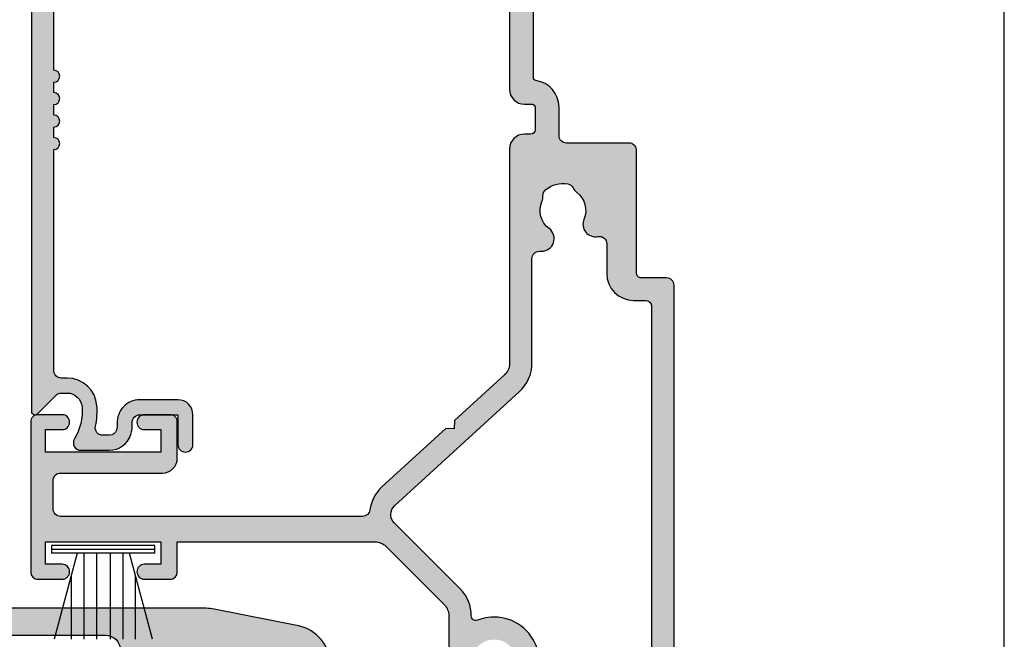
# Model space of a CAD drawing. Units: millimetres. Extents: x 0 to 354, y 0 to 482.
# Drawn here: x 288 to 354, y 79 to 120 of the extents above; entities that cross this region are included whole.
import ezdxf

# ---------------------------------------------------------------- set-up
doc = ezdxf.new("R2010")
doc.units = ezdxf.units.MM
doc.layers.get('0').update_dxf_attribs({"plot": 0})
for name, color, linetype in [('02712$0$APL Hatch', 253, 'Continuous'), ('02712$0$APL Joinery', 2, 'Continuous'), ('02730$0$APL Hatch', 253, 'Continuous'), ('02730$0$APL Joinery', 2, 'Continuous'), ('02764$0$APL Hatch', 253, 'Continuous'), ('02764$0$APL Joinery', 2, 'Continuous'), ('APL Joinery', 2, 'Continuous')]:
    doc.layers.add(name, color=color, linetype=linetype)

# ---------------------------------------------------------------- blocks, each defined once
blk = doc.blocks.new('02712')
at = {"layer": '02712$0$APL Hatch'}
h = blk.add_hatch(color=256, dxfattribs=at)
edge = h.paths.add_edge_path()
edge.add_arc((39.4997999996526, -7.551635071170313), 0.5000000000000534, 106.7353445005444, 286.7353445005444)
edge.add_arc((38.49197036329976, -4.199877409272814), 4.000000000000009, 286.7353445005434, 401.2397796253555)
edge.add_line((41.49979999965272, -1.563030641127774), (41.49979999965269, 0.5001155335372758))
edge.add_arc((40.99979999965269, 0.5001155335372687), 0.5, 8.142219984546603e-13, 90)
edge.add_line((40.99979999965269, 1.000115533537269), (2.249799999651785, 1.000115533537382))
edge.add_arc((2.249799999651786, 0.7501155335373819), 0.2500000000000004, 90, 224.9999999999979)
edge.add_line((2.073023304355142, 0.5733388382407512), (3.303353390244894, -0.6569912476490742))
edge.add_arc((2.949799999651673, -1.010544638242273), 0.4999999999999094, 1.1368683772161603e-13, 44.99999999999818, ccw=False)
edge.add_line((3.449799999651582, -1.010544638242273), (3.449799999651582, -1.392180745825769))
edge.add_arc((2.449799999651588, -1.392180745825768), 0.9999999999999933, 274.41172578576777, 359.99999999999994, ccw=False)
edge.add_arc((2.249799999651706, 1.200115533537195), 3.599999999999804, 238.7821276281431, 274.4117257857679, ccw=False)
edge.add_arc((0.1247954220161267, -2.306215247354166), 0.4999999999999991, 58.78212762814209, 180.0000000000001)
edge.add_line((-0.3752045779838724, -2.306215247354167), (-0.3752045779838724, -4.211562996771195))
edge.add_arc((1.124795422016128, -4.211562996771196), 1.5, 180, 252.3496902277997)
edge.add_arc((1.35561841309579, -3.486127440857005), 2.261272618051834, 252.3496902336838, 272.9930646127509)
edge.add_arc((1.499798473774283, -6.243633303281565), 0.5000000000000434, -5.6843418860808015e-12, 92.99306460695561, ccw=False)
edge.add_line((1.999798473774327, -6.243633303281615), (1.999798473774099, -8.79988446646255))
edge.add_line((1.999798473774099, -8.79988446646255), (-0.0002015262256733763, -8.79988446646255))
edge.add_arc((-0.0002015262256732777, -9.29988446646255), 0.5, 90, 270)
edge.add_line((-0.0002015262256733763, -9.79988446646255), (1.999798473774326, -9.79988446646255))
edge.add_arc((1.999798473774327, -8.79988446646255), 1, 270, 360)
edge.add_line((2.999798473774327, -8.79988446646255), (2.999798473774327, -6.243633303365551))
edge.add_arc((1.499798473774333, -6.243633303365556), 1.499999999999994, 1.696295830113882e-13, 92.9930646068677)
edge.add_arc((1.355618413326816, -3.486127440896734), 1.261272618084025, 252.3496902278007, 272.993064606867, ccw=False)
edge.add_arc((1.124795422016129, -4.211562996771197), 0.5000000000000014, 179.9999999999998, 252.3496902277987, ccw=False)
edge.add_line((0.6247954220161278, -4.211562996771195), (0.6247954220161271, -3.77425525082306))
edge.add_arc((1.124795422016128, -3.774255250823059), 0.5000000000000011, 77.25636205169877, 180.0000000000001, ccw=False)
edge.add_arc((2.249799999651804, 1.200115533537595), 4.600000000000201, 257.2563620516989, 274.4117257857659)
edge.add_arc((2.449799999651623, -1.392180745825792), 1.999999999999972, 274.4117257857661, 360.0000000000001)
edge.add_line((4.449799999651596, -1.39218074582579), (4.449799999651596, -0.9998844664626175))
edge.add_arc((4.949799999651596, -0.9998844664626176), 0.5, 90, 180, ccw=False)
edge.add_line((4.949799999651596, -0.4998844664626176), (19.72479542201613, -0.4998844664626176))
edge.add_arc((20.12479542201613, -0.4998844664626175), 0.3999999999999986, 180, 360)
edge.add_line((20.52479542201613, -0.4998844664626176), (21.22479542201613, -0.4998844664626176))
edge.add_arc((21.62479542201613, -0.4998844664626175), 0.3999999999999986, 180, 360)
edge.add_line((22.02479542201613, -0.4998844664626176), (22.72479542201613, -0.4998844664626176))
edge.add_arc((23.12479542201613, -0.4998844664626175), 0.3999999999999986, 180, 360)
edge.add_line((23.52479542201613, -0.4998844664626176), (24.22479542201613, -0.4998844664626176))
edge.add_arc((24.62479542201613, -0.4998844664626176), 0.3999999999999986, 180, 360)
edge.add_line((25.02479542201613, -0.4998844664626177), (39.9997999996527, -0.4998844664626176))
edge.add_arc((39.9997999996527, -0.9998844664626175), 0.4999999999999999, 1.5916157281026244e-12, 90, ccw=False)
edge.add_line((40.4997999996527, -0.9998844664626034), (40.49979999965245, -1.563030641127867))
edge.add_arc((41.4997999996527, -1.563030641127841), 1.000000000000249, 180.0000000000014, 221.2397796253553)
edge.add_arc((38.49197036329971, -4.199877409272919), 2.999999999999817, -73.26465549945527, 41.23977962535571, ccw=False)
at = {"layer": '02712$0$APL Joinery'}
blk.add_lwpolyline([(39.35582433731646, -7.072812548042045, 0.9999999999999999), (39.64377566198875, -8.030457594298582, 0.5458089882513623), (41.49979999965272, -1.563030641127774), (41.49979999965269, 0.5001155335372758, 0.4142135623730909), (40.99979999965269, 1.000115533537269), (2.249799999651786, 1.000115533537382, 0.6681786379192856), (2.073023304355142, 0.5733388382407512), (3.303353390244894, -0.6569912476490742, -0.1989123673796498), (3.449799999651582, -1.010544638242273), (3.449799999651582, -1.392180745825769, -0.3918366946533431), (2.526723076574622, -2.389217776350051, -0.1567281369653817), (0.3839423217278017, -1.878613932611302, 0.5844574352853157), (-0.3752045779838724, -2.306215247354167), (-0.3752045779838724, -4.211562996771195, 0.3266074299250072), (0.6699853070306746, -5.640950193896916, 0.09031810362703321), (1.473690935621853, -5.744315372047704, -0.4295980592698521), (1.999798473774327, -6.243633303281615), (1.999798473774099, -8.79988446646255), (-0.0002015262256733457, -8.79988446646255, 0.9999999999999999), (-0.0002015262256733763, -9.79988446646255), (1.999798473774326, -9.79988446646255, 0.414213562373095), (2.999798473774327, -8.79988446646255), (2.999798473774327, -6.243633303365551, 0.429598059269367), (1.421475859319349, -4.745679509663989, -0.09031810362702986), (0.9731920503543026, -4.688025395813102, -0.326607429925003), (0.6247954220161278, -4.211562996771195), (0.6247954220161271, -3.77425525082306, -0.4809646481861584), (1.235089988450995, -3.286571840591641, 0.07499451700631261), (2.603646153497632, -3.386254806874348, 0.391836694653352), (4.449799999651596, -1.39218074582579), (4.449799999651596, -0.9998844664626175, -0.414213562373095), (4.949799999651596, -0.4998844664626176), (19.72479542201613, -0.4998844664626176, 0.9999999999999999), (20.52479542201613, -0.4998844664626176), (21.22479542201613, -0.4998844664626176, 0.9999999999999999), (22.02479542201613, -0.4998844664626176), (22.72479542201613, -0.4998844664626176, 0.9999999999999999), (23.52479542201613, -0.4998844664626176), (24.22479542201613, -0.4998844664626176, 0.9999999999999999), (25.02479542201613, -0.4998844664626177), (39.9997999996527, -0.4998844664626176, -0.4142135623730868), (40.4997999996527, -0.9998844664626034), (40.49979999965245, -1.563030641127867, 0.1819101094651707), (40.74784259056428, -2.22224233316426, -0.5458089882513554)], format="xyb", close=True, dxfattribs=at)
blk = doc.blocks.new('9010331')
at = {"layer": 'APL Joinery', "color": 252}
for p, q in [((-0.75, 3.449999999999932), (-0.75, -3.449999999999932)), ((-0.75, 3.449999999999932), (-0.25, 3.449999999999932)), ((-0.5, 3.449999999999932), (-0.5, -3.449999999999932)), ((-0.25, 3.449999999999932), (-0.25, -3.449999999999932)), ((-6.5, 3.289265014993873), (-0.75, 1.748557158514927)), ((-2.210884572679674, 2.139999999999532), (-6.5, 2.139999999999532)), ((-0.75, 1.299999999999613), (-6.5, 1.299999999999613)), ((-0.75, 0.4599999999999227), (-6.5, 0.4599999999995816)), ((-0.75, -0.4600000000001501), (-6.5, -0.4600000000004911)), ((-0.75, -1.300000000000296), (-6.5, -1.300000000000296)), ((-0.75, -1.748557158515155), (-6.5, -3.289265014994726)), ((-2.210884572680811, -2.140000000000214), (-6.5, -2.140000000000214)), ((-0.25, -3.449999999999932), (-0.75, -3.449999999999932))]:
    blk.add_line(p, q, dxfattribs=at)
blk = doc.blocks.new('02730')
at = {"layer": '02730$0$APL Hatch'}
h = blk.add_hatch(color=256, dxfattribs=at)
edge = h.paths.add_edge_path()
edge.add_arc((53.16488654977096, 32.25018900709149), 2.500000000000043, -47.72541235046839, 215.0938318680758, ccw=False)
edge.add_arc((56.86465074617347, 28.18057663107587), 3.000000000000092, 132.2745876495317, 188.0457213217206)
edge.add_arc((44.98277040556533, 26.5010172925981), 8.999999999999833, -35.4552033490578, 8.045721321720691, ccw=False)
edge.add_arc((55.16488654977094, 19.25018900709146), 3.5, 144.5447966509419, 179.9999999999999)
edge.add_line((51.66488654977094, 19.25018900709146), (51.66488654977094, 17.37518548591097))
edge.add_arc((51.28988654977094, 17.37518548591097), 0.375, -90, 0, ccw=False)
edge.add_line((51.28988654977094, 17.00018548591097), (50.91488343139314, 17.00018548591097))
edge.add_line((50.91488343139314, 17.00018548591097), (50.91957254423416, 15.85016003510908))
edge.add_arc((50.71957254423423, 15.85016003510892), 0.1999999999999318, -90.0014398437363, 4.331468517193571e-11, ccw=False)
edge.add_line((50.71956751823144, 15.65016003517215), (49.87734349957428, 15.65018120027346))
edge.add_line((49.87734349957428, 15.65018120027346), (49.87736066848231, 14.38543654294037))
edge.add_arc((49.67736066850073, 14.38543382794048), 0.2000000000000065, -80.010647895018, 0.0007777901744816518, ccw=False)
edge.add_line((49.71205369993726, 14.18846582655511), (48.35922863614387, 13.95018548590987))
edge.add_line((48.35922863614387, 13.95018548590987), (47.5280652458134, 13.95021413653457))
edge.add_arc((47.52807214137398, 14.15025645916014), 0.2000423227444173, 164.9880790769297, 269.99802498534643, ccw=False)
edge.add_line((47.33485687189038, 14.20207142347897), (47.73612563602357, 15.69838148402968))
edge.add_arc((47.54295124489188, 15.75018548591086), 0.2000000000000044, 344.9880790769295, 449.999999999998)
edge.add_line((47.54295124489189, 15.95018548591086), (31.9172279877978, 15.95018548591085))
edge.add_arc((31.9172279877978, 14.95018548591085), 1, 90, 180)
edge.add_line((30.9172279877978, 14.95018548591085), (30.9172279877978, -14.95058396605007))
edge.add_arc((31.9172279877978, -14.95058396605007), 1, 180, 269.9992973714095)
edge.add_line((31.91721572461548, -15.95058396597488), (45.28732286888429, -15.95074792603651))
edge.add_arc((45.28732900047545, -15.45074792607408), 0.5000000000000282, 269.9992973714092, 360.0000000000102)
edge.add_line((45.78732900047548, -15.45074792607399), (45.78732900047547, -15.41106401368809))
edge.add_arc((45.28732900047547, -15.41106401368808), 0.5, 359.9999999999992, 411.3178125465085)
edge.add_arc((46.53732900047553, -13.84981451408846), 1.500000000000053, 179.9999999999987, 231.3178125465101, ccw=False)
edge.add_line((45.03732900047548, -13.84981451408842), (45.03732900047549, -13.54981451408701))
edge.add_arc((44.53732900047548, -13.54981451408696), 0.5000000000000071, 359.9999999999945, 450.0000000000008)
edge.add_line((44.53732900047547, -13.04981451408695), (43.78732900047545, -13.04981451408697))
edge.add_arc((43.78732900047545, -12.84981451408703), 0.1999999999999318, 179.9999999999975, 270, ccw=False)
edge.add_line((43.58732900047552, -12.84981451408703), (43.58732900047555, -12.24981451408675))
edge.add_arc((43.78732900047554, -12.24981451408676), 0.1999999999999886, 90, 179.9999999999975, ccw=False)
edge.add_line((43.78732900047554, -12.04981451408677), (46.88732900047573, -12.04981451408677))
edge.add_arc((46.88732900047573, -12.24981451408681), 0.2000000000000455, -2.6147972675971687e-12, 90, ccw=False)
edge.add_line((47.08732900047578, -12.24981451408682), (47.08732900047575, -12.84981451408761))
edge.add_arc((46.88732900047587, -12.84981451408761), 0.1999999999998749, -90.00000000001017, 0, ccw=False)
edge.add_line((46.88732900047584, -13.04981451408748), (46.53732900047594, -13.04981451408742))
edge.add_arc((46.53732900047591, -13.24981451408784), 0.200000000000415, 89.99999999998981, 180.0000000000005)
edge.add_line((46.33732900047549, -13.24981451408784), (46.3373290004755, -13.84981451408855))
edge.add_arc((46.53732900047554, -13.84981451408855), 0.2000000000000384, 180, 270.000000000002)
edge.add_line((46.53732900047554, -14.04981451408859), (46.88732900047549, -14.04981451408858))
edge.add_arc((46.8873290004755, -14.24981451408857), 0.1999999999999886, -5.115907697472721e-13, 90.00000000000409, ccw=False)
edge.add_line((47.08732900047549, -14.24981451408857), (47.08732900047547, -16.05081451408791))
edge.add_arc((47.58732900047535, -16.05081451408791), 0.4999999999998792, 179.9999999999992, 270.0000000000008)
edge.add_line((47.58732900047536, -16.55081451408779), (48.58732900047409, -16.55081451408778))
edge.add_arc((48.58732900047407, -16.05081451408789), 0.4999999999998863, 270.0000000000016, 359.999999999998)
edge.add_line((49.08732900047396, -16.05081451408791), (49.08732900047402, -14.24981451408848))
edge.add_arc((49.28732900047406, -14.24981451408849), 0.2000000000000384, 89.99999999999801, 179.999999999998, ccw=False)
edge.add_line((49.28732900047407, -14.04981451408845), (49.63732900047378, -14.04981451408847))
edge.add_arc((49.63732900047379, -13.84981451408842), 0.2000000000000455, 269.9999999999959, 359.9999999999975)
edge.add_line((49.83732900047384, -13.84981451408843), (49.83732900047387, -13.24981451408858))
edge.add_arc((49.63732900047403, -13.24981451408858), 0.1999999999998465, 0, 90)
edge.add_line((49.63732900047403, -13.04981451408873), (49.2873290004736, -13.04981451408873))
edge.add_arc((49.2873290004736, -12.84981451408863), 0.2000000000001023, 180.0000000000025, 270, ccw=False)
edge.add_line((49.0873290004735, -12.84981451408864), (49.08732900047347, -12.24981451408896))
edge.add_arc((49.28732900047392, -12.24981451408895), 0.2000000000004434, 90, 180.0000000000025, ccw=False)
edge.add_line((49.28732900047392, -12.0498145140885), (50.71722798779784, -12.0498145140885))
edge.add_arc((50.71722798779784, -12.24981451408849), 0.1999999999999886, 0, 90, ccw=False)
edge.add_line((50.91722798779783, -12.24981451408849), (50.91722798779783, -17.0008145140881))
edge.add_line((50.91722798779783, -17.0008145140881), (51.29222798778731, -17.0008145140881))
edge.add_arc((51.29222798778599, -17.37581451408813), 0.3750000000000284, -90.00181741957971, 89.99999999979809, ccw=False)
edge.add_line((51.29221609280265, -17.75081451389951), (25.17225169472105, -17.74998598876075))
edge.add_arc((25.17233416673561, -15.14998599011689), 2.599999999951867, 258.6900675264623, 269.99818257755265, ccw=False)
edge.add_line((24.66243221540724, -17.69949574687038), (19.00498148005521, -16.56800559984952))
edge.add_arc((19.51488343139303, -14.01849584304875), 2.600000000000084, 179.999999999878, 258.6900675264622, ccw=False)
edge.add_line((16.91488343139295, -14.01849584304321), (16.91488343139352, -13.7499859901159))
edge.add_arc((17.41488343139352, -13.74998599011697), 0.5, 89.01704152440948, 179.9999999998779, ccw=False)
edge.add_line((17.42346094152319, -13.25005956921088), (18.71488343139325, -13.25005956921088))
edge.add_line((18.71488343139325, -13.25005956921088), (18.71488343139325, -0.4000000001712039))
edge.add_line((18.71488343139325, -0.4000000001712039), (19.11488343139322, -1.712265884634689e-10))
edge.add_line((19.11488343139322, -1.712265884634689e-10), (18.71488343139342, 0.3999999998286086))
edge.add_line((18.71488343139342, 0.3999999998286086), (18.71488343139342, 13.24994043078908))
edge.add_line((18.71488343139342, 13.24994043078908), (17.41485513205016, 13.25001401068386))
edge.add_arc((17.4148834313936, 13.75001400988302), 0.5000000000000214, 179.9999999999992, 269.996757134114, ccw=False)
edge.add_line((16.91488343139358, 13.75001400988303), (16.91488343139358, 14.01852386281546))
edge.add_arc((19.51488343139327, 14.01852386281546), 2.599999999999692, 101.30993247401727, 180.0000000000001, ccw=False)
edge.add_line((19.00498148003419, 16.56803361961158), (24.6624322153755, 17.69952376667952))
edge.add_arc((25.17233416673464, 15.15001400988316), 2.599999999999945, 89.56894846250498, 101.30993247401727, ccw=False)
edge.add_line((25.19189448051105, 17.74994043078908), (49.05221296580494, 17.75016447458916))
edge.add_arc((49.05220827090113, 18.25016447456711), 0.4999999999999975, 270.0005379963468, 341.9097972357137)
edge.add_line((49.5274926916728, 18.09490752827571), (50.41204234205419, 20.8027584700056))
edge.add_arc((55.16488654977073, 19.25018900709154), 4.999999999999792, 144.5447966509414, 161.9097972357131, ccw=False)
edge.add_arc((44.98277040556521, 26.50101729259828), 7.500000000000019, 324.5447966509415, 395.0938318680745)
h.paths.add_polyline_path([(20.71488343139313, -14.60000000017123), (29.1172279877978, -14.59976783458453), (29.1172279877978, 14.60024943453494), (20.71488343139316, 14.59999999982876)], flags=16)
at = {"layer": '02730$0$APL Joinery'}
blk.add_lwpolyline([(51.11935751371953, 30.81289607846814, -2.215250437021599), (54.84659754813572, 30.40036519981168, 0.2482675702532662), (53.89418066102132, 27.76068679645642, -0.1921213560141923), (52.31389402939334, 21.28042092703335, 0.1559485973506922), (51.66488654977094, 19.25018900709146), (51.66488654977094, 17.37518548591097, -0.4142135623730951), (51.28988654977094, 17.00018548591097), (50.91488343139314, 17.00018548591097), (50.91957254423416, 15.85016003510908, -0.4142209228031339), (50.71956751823144, 15.65016003517215), (49.87734349957428, 15.65018120027346), (49.87736066848231, 14.38543654294037, -0.3640266936167547), (49.71205369993726, 14.18846582655511), (48.35922863614387, 13.95018548590987), (47.5280652458134, 13.95021413653457, -0.4931993782709115), (47.33485687189038, 14.20207142347897), (47.73612563602357, 15.69838148402968, 0.4932100921436649), (47.54295124489189, 15.95018548591086), (31.9172279877978, 15.95018548591085, 0.4142135623730951), (30.9172279877978, 14.95018548591085), (30.9172279877978, -14.95058396605007, 0.414209970574712), (31.91721572461548, -15.95058396597488), (45.28732286888429, -15.95074792603651, 0.4142171541806531), (45.78732900047548, -15.45074792607399), (45.78732900047547, -15.41106401368809, 0.2277350772923634), (45.59982900047549, -15.02075163878819, -0.2277350772923732), (45.03732900047548, -13.84981451408842), (45.03732900047549, -13.54981451408701, 0.4142135623731273), (44.53732900047547, -13.04981451408695), (43.78732900047545, -13.04981451408697, -0.4142135623731091), (43.58732900047552, -12.84981451408703), (43.58732900047555, -12.24981451408675, -0.4142135623730808), (43.78732900047554, -12.04981451408677), (46.88732900047573, -12.04981451408677, -0.414213562373109), (47.08732900047578, -12.24981451408682), (47.08732900047575, -12.84981451408761, -0.414213562373146), (46.88732900047584, -13.04981451408748), (46.53732900047594, -13.04981451408742, 0.4142135623731496), (46.33732900047549, -13.24981451408784), (46.3373290004755, -13.84981451408855, 0.4142135623731055), (46.53732900047554, -14.04981451408859), (46.88732900047549, -14.04981451408858, -0.4142135623731189), (47.08732900047549, -14.24981451408857), (47.08732900047547, -16.05081451408791, 0.4142135623731033), (47.58732900047536, -16.55081451408779), (48.58732900047409, -16.55081451408778, 0.4142135623730774), (49.08732900047396, -16.05081451408791), (49.08732900047402, -14.24981451408848, -0.4142135623730955), (49.28732900047407, -14.04981451408845), (49.63732900047378, -14.04981451408847, 0.4142135623731132), (49.83732900047384, -13.84981451408843), (49.83732900047387, -13.24981451408858, 0.4142135623730951), (49.63732900047403, -13.04981451408873), (49.2873290004736, -13.04981451408873, -0.4142135623730832), (49.0873290004735, -12.84981451408864), (49.08732900047347, -12.24981451408896, -0.414213562373107), (49.28732900047392, -12.0498145140885), (50.71722798779784, -12.0498145140885, -0.414213562373096), (50.91722798779783, -12.24981451408849), (50.91722798779783, -17.0008145140881), (51.29222798778731, -17.0008145140881, -1.000015860101785), (51.29221609280265, -17.75081451389951), (25.17225169472105, -17.74998598876075, -0.04938103967737031), (24.66243221540724, -17.69949574687038), (19.00498148005521, -16.56800559984952, -0.3575107650306548), (16.91488343139295, -14.01849584304321), (16.91488343139352, -13.7499859901159, -0.4192473716274564), (17.42346094152319, -13.25005956921088), (18.71488343139325, -13.25005956921088), (18.71488343139325, -0.4000000001712039), (19.11488343139322, -1.712265884634689e-10), (18.71488343139342, 0.3999999998286086), (18.71488343139342, 13.24994043078908), (17.41485513205016, 13.25001401068386, -0.414196985098667), (16.91488343139358, 13.75001400988303), (16.91488343139358, 14.01852386281546, -0.3575107650276949), (19.00498148003419, 16.56803361961158), (24.6624322153755, 17.69952376667952, -0.05127457136826578), (25.19189448051105, 17.74994043078908), (49.05221296580494, 17.75016447458916, 0.3244820216800963), (49.5274926916728, 18.09490752827571), (50.41204234205419, 20.8027584700056, -0.0759144381977999), (51.09204009208864, 22.15052032129417, 0.3179345592341654)], format="xyb", close=True, dxfattribs=at)
blk.add_lwpolyline([(20.71488343139313, -14.60000000017123), (29.1172279877978, -14.59976783458453), (29.1172279877978, 14.60024943453494), (20.71488343139316, 14.59999999982876)], close=True, dxfattribs=at)
blk = doc.blocks.new('02764')
at = {"layer": '02764$0$APL Hatch'}
h = blk.add_hatch(color=256, dxfattribs=at)
h.dxf.hatch_style = 1
edge = h.paths.add_edge_path(flags=16)
edge.add_arc((-7.021394492356122, -11.57791334132217), 0.5213945369416081, -183.9525000082042, 0.023694696370682777, ccw=False)
edge.add_arc((-10.54066805676096, -11.50396312697004), 2.999360009001232, 359.2738732023785, 402.9323461363057)
edge.add_arc((-8.766220942582546, -10.08130841627757), 0.750000000001927, 55.80025604857034, 218.4162019559042)
edge.add_arc((-10.54122094258561, -11.50430841627825), 1.525000000001058, -38.86762879800682, 38.867628797974874, ccw=False)
edge.add_arc((-8.766220942587895, -12.92730841628032), 0.7499999999986116, 141.5837980438231, 183.3020645287944)
edge.add_arc((-10.01414561980088, -12.9993084162797), 0.5000000000002058, -89.99999999998232, 3.3020645289998924, ccw=False)
edge.add_line((-10.01414561980073, -13.49930841627991), (-11.30390630636945, -13.49930841627991))
edge.add_arc((-11.30390630637019, -13.19930841627872), 0.300000000001182, 164.5403138974812, 270.0000000001401, ccw=False)
edge.add_arc((-12.30386773693162, -12.92275211568696), 0.7375000000024184, 344.5403138973147, 398.8244586925221)
edge.add_arc((-10.54122094258394, -11.50430841627831), 1.525000000001176, 141.1755413074602, 218.8244586925409, ccw=False)
edge.add_arc((-12.30386773692884, -10.08586471687148), 0.7374999999991069, 321.1755413074511, 435.7856791959879)
edge.add_arc((-11.99999999999945, -8.886252009181536), 0.4999999999999994, 180, 255.7856791959878, ccw=False)
edge.add_line((-12.49999999999945, -8.886252009181536), (-12.49999999999955, 11.60150313652968))
edge.add_arc((-11.9999999999996, 11.60150313652914), 0.4999999999999503, 169.9999999999354, 179.9999999999375, ccw=False)
edge.add_line((-12.49240387650556, 11.68832722536315), (-12.06941994665986, 14.08718829668755))
edge.add_arc((-11.57701607015376, 14.00036420785409), 0.4999999999999949, 89.9999999999992, 170.0000000000001, ccw=False)
edge.add_line((-11.57701607015375, 14.50036420785409), (7.581218809396351, 14.50036420785407))
edge.add_arc((7.581218809396347, 14.20036420785408), 0.2999999999999972, 8.19253640617228, 89.99999999999932, ccw=False)
edge.add_arc((9.560808413329282, 14.48536420785691), 1.700000000000245, 188.1925364061714, 269.9999999999955)
edge.add_line((9.560808413329148, 12.78536420785667), (11.16080841332678, 12.7853642078569))
edge.add_arc((11.16080841332701, 14.48536420785679), 1.699999999999889, 269.9999999999922, 351.8074635938318)
edge.add_arc((13.14039801725954, 14.20036420785429), 0.2999999999999092, 90.00000000000938, 171.8074635938644, ccw=False)
edge.add_line((13.14039801725949, 14.5003642078542), (22.81591158016318, 14.50036420785431))
edge.add_arc((22.81591158016301, 14.20036420785364), 0.3000000000006793, 58.35195712348559, 89.99999999996669, ccw=False)
edge.add_arc((24.56054074805002, 17.03089762282113), 3.025003811529419, 238.3519571237357, 381.6250106420224)
edge.add_arc((27.65151650809688, 18.25626254703214), 0.2999999999998088, 89.0797948512078, 201.6250106417993, ccw=False)
edge.add_arc((27.69648428184285, 21.05590143433991), 2.500000000000473, 269.0797948512089, 315.0010337278084)
edge.add_line((29.46428312849158, 19.28816637563066), (33.874945578016, 23.69898798196304))
edge.add_arc((34.44064120894348, 23.13331276317619), 0.7999999999999962, 42.40581090141171, 135.001033727808, ccw=False)
edge.add_line((35.03135076855158, 23.67281458540443), (42.63441523486004, 15.34809226284497))
edge.add_arc((44.55422130358637, 17.10147318508678), 2.600000000000005, 222.4058109014116, 269.9982316012948)
edge.add_line((44.55414105619866, 14.50147318632517), (51.5361197845708, 14.50125769188126))
edge.add_arc((51.53610435238086, 14.00125769211941), 0.5000000000000034, -3.979039320256561e-13, 89.99823160129517, ccw=False)
edge.add_line((52.03610435238086, 14.00125769211941), (52.03610435238086, 13.85103194831659))
edge.add_arc((52.8736024466221, 13.85103194831658), 0.8374980942412407, 179.9999999999997, 322.967640065244)
edge.add_arc((54.75957705161682, 12.42817740763763), 1.525003811496761, 67.03235993453342, 142.9676400654617, ccw=False)
edge.add_arc((55.68145170010202, 14.60339288825998), 0.837498094250368, 247.0323599345153, 273.0277595681532)
edge.add_arc((55.75209805781238, 13.26776185977001), 0.4999999999998306, 40.22824931344661, 93.02775956818562, ccw=False)
edge.add_arc((54.75957705161673, 12.42817740763864), 1.799999999999966, -10.22824931342052, 40.228249313459685, ccw=False)
edge.add_arc((56.03891768283763, 12.19733644656933), 0.4999999999999339, 296.97224043177897, 349.7717506865717, ccw=False)
edge.add_arc((56.64555165662098, 11.00532286695648), 0.8374980942527736, 116.9722404318104, 142.9676400654706)
edge.add_arc((54.7595770516167, 12.42817740763803), 1.525003811494422, 247.0323599345418, 322.96764006547573, ccw=False)
edge.add_arc((53.83770240313991, 10.25296192702073), 0.8374980942447751, 67.03235993489427, 190.8552335782082)
edge.add_arc((52.52413728942761, 10.00107337200798), 0.5000000000000013, -90, 10.855233578208015, ccw=False)
edge.add_line((52.52413728942761, 9.501073372007976), (50.55, 9.501073372007962))
edge.add_arc((50.55, 7.701073372007958), 1.800000000000004, 90, 179.9999999999998)
edge.add_line((48.74999999999999, 7.701073372007965), (48.75, 6.901073372007968))
edge.add_arc((48.34999999999999, 6.901073372007975), 0.4000000000000057, 270.000000000001, 359.999999999999, ccw=False)
edge.add_line((48.35, 6.501073372007976), (-4.500000000000007, 6.501073372007834))
edge.add_arc((-4.5, 4.501073372007834), 2, 90.0000000000002, 180)
edge.add_line((-6.5, 4.501073372007834), (-6.5, -11.57769771837411))
edge = h.paths.add_edge_path()
edge.add_arc((38.20975819872482, 39.20104319330583), 1.000000000000009, 180.0006838122587, 269.9999999999947)
edge.add_line((38.20975819872473, 38.20104319330582), (40.60967705162329, 38.20104319330558))
edge.add_arc((40.60967705162329, 38.70104319330558), 0.5, 270, 360)
edge.add_line((41.10967705162329, 38.70104319330558), (41.10967705162284, 40.40661104563533))
edge.add_arc((40.60967705161374, 40.40104319413781), 0.5000310000183922, 0.6380024127952306, 180.6380024127692)
edge.add_line((40.10967705160465, 40.39547534264052), (40.10967705160465, 39.30104319330549))
edge.add_line((40.10967705160465, 39.30104319330549), (38.60967705160465, 39.30104319330549))
edge.add_line((38.60967705160465, 39.30104319330549), (38.60967705160465, 47.00104319330553))
edge.add_line((38.60967705160465, 47.00104319330553), (40.10967705160465, 47.00104319330553))
edge.add_line((40.10967705160465, 47.00104319330553), (40.10967705160465, 45.90104319329926))
edge.add_arc((40.60967705161397, 45.90104319329926), 0.5000000000093223, 180, 360)
edge.add_line((41.10967705162329, 45.90104319329926), (41.10967705162329, 47.5002476392312))
edge.add_arc((40.60967705162329, 47.5002476392312), 0.5, 0, 90)
edge.add_line((40.60967705162329, 48.0002476392312), (30.61070841298761, 48.0002476392312))
edge.add_arc((30.61070841298761, 47.5002476392312), 0.5, 90, 180)
edge.add_line((30.11070841298761, 47.5002476392312), (30.11070841298761, 45.90013210565094))
edge.add_arc((30.61070841299693, 45.90013210565117), 0.5000000000093223, 180.0000000000261, 359.9999999999479)
edge.add_line((31.11070841300625, 45.90013210565071), (31.1107084130058, 47.00013210565699))
edge.add_line((31.1107084130058, 47.00013210565699), (32.61070841300625, 47.00013210565699))
edge.add_line((32.61070841300625, 47.00013210565699), (32.61070841300625, 39.30013210565694))
edge.add_line((32.61070841300625, 39.30013210565694), (31.1107084130058, 39.30013210565694))
edge.add_line((31.1107084130058, 39.30013210565694), (31.1107084130058, 40.3945642549922))
edge.add_arc((30.6107084129967, 40.40013210649199), 0.5000310000184175, 359.3619975869443, 539.3619975869442)
edge.add_line((30.11070841298761, 40.40569995799179), (30.11070841298761, 38.70013210563862))
edge.add_arc((30.61070841298761, 38.70013210563862), 0.5, 180, 270)
edge.add_line((30.61070841298761, 38.20013210563862), (32.61070841300625, 38.20013210563862))
edge.add_line((32.61070841300625, 38.20013210563862), (32.61070841300625, 24.97026680855397))
edge.add_arc((31.61070841300534, 24.97026680855335), 1.000000000000909, -44.99896627213792, 3.518607627484016e-11, ccw=False)
edge.add_line((32.317827951666, 24.26317278506981), (28.40360382050267, 20.34880741085619))
edge.add_arc((27.69648428184305, 21.05590143433969), 1.000000000000135, 269.99999999999204, 315.00103372782155, ccw=False)
edge.add_line((27.69648428184291, 20.05590143433956), (24.56054074807753, 20.05590143433956))
edge.add_arc((24.56054074807708, 17.03089762284476), 3.025003811494798, 89.99999999999153, 128.7194170572472)
edge.add_arc((23.13750970754541, 18.80589762284439), 0.7500000000001079, 128.7194170572381, 308.7194170572381)
edge.add_arc((24.56054074807797, 17.0308976228446), 1.525003811495264, -127.9676400654592, 128.7194170572785, ccw=False)
edge.add_arc((23.10709102291781, 15.16839952859132), 0.8374980942532301, 52.03235993455208, 83.41005566810615)
edge.add_line((23.20320465533632, 16.00036420785427), (12.36080841332068, 16.0003642078545))
edge.add_arc((12.36080841332068, 15.00036420786109), 0.9999999999934062, 90, 180)
edge.add_line((11.36080841332728, 15.00036420786109), (11.36080841332659, 14.48536420785645))
edge.add_arc((11.16080841332678, 14.48536420785645), 0.1999999999998181, -90, 0, ccw=False)
edge.add_line((11.16080841332678, 14.28536420785663), (9.560808413329141, 14.28536420785663))
edge.add_arc((9.560808413329141, 14.4853642078569), 0.2000000000002728, 180.0000000000651, 270, ccw=False)
edge.add_line((9.360808413328868, 14.48536420785667), (9.360808413328868, 15.0003642078545))
edge.add_arc((8.360808413328868, 15.0003642078545), 1, 0, 90)
edge.add_line((8.360808413328868, 16.0003642078545), (-11.90163880970999, 16.0003642078545))
edge.add_arc((-11.90163880971016, 16.50036420785448), 0.4999999999999822, 174.4036371768001, 270.00000000001853, ccw=False)
edge.add_line((-12.39925560601432, 16.54912406876447), (-12.281509206279, 17.75078020803739))
edge.add_arc((-11.78389240997473, 17.70202034712731), 0.5000000000000917, 89.99896627228958, 174.4036371767903, ccw=False)
edge.add_line((-11.78388338899867, 18.20202034704603), (-10.38894540262913, 18.20199517964188))
edge.add_arc((-10.38892736067737, 19.20199517947908), 0.9999999999999565, 269.9989662723098, 359.9989662723228)
edge.add_line((-9.38892736084017, 19.20197713752755), (-9.388909318888636, 20.20197713736475))
edge.add_arc((-9.81390931881947, 20.20198480519404), 0.4250000000000042, 359.9989662723374, 539.9989662722991)
edge.add_line((-10.2389093187503, 20.20199247302362), (-10.23892736070184, 19.20199247318665))
edge.add_line((-10.23892736070184, 19.20199247318665), (-12.14973363742531, 19.20202675973082))
edge.add_line((-12.14973363742531, 19.20202675973082), (-12.14985987487451, 28.36463689287934))
edge.add_arc((-12.24986934513193, 28.75193278216679), 0.4000000000001517, 284.4789131924493, 435.5238887818792)
edge.add_line((-12.14987881518739, 29.13923356182199), (-12.15000261011558, 38.20195428086113))
edge.add_line((-12.15000261011558, 38.20195428086113), (-10.23860982122869, 38.20195428086113))
edge.add_line((-10.23860982122869, 38.20195428086113), (-10.23860982122869, 37.20185294280232))
edge.add_arc((-9.813609821223963, 37.20185294280232), 0.4250000000047294, 180, 360)
edge.add_line((-9.388609821219234, 37.20185294280232), (-9.388609821219461, 40.35752213320934))
edge.add_arc((-9.888609821228785, 40.35195428170978), 0.5000310000186442, 0.6380024130294051, 180.6380024130815)
edge.add_line((-10.38860982123811, 40.34638643020976), (-10.38860982123788, 39.30195428087968))
edge.add_line((-10.38860982123788, 39.30195428087968), (-11.88860982123811, 39.30195428087968))
edge.add_line((-11.88860982123811, 39.30195428087968), (-11.88860982123811, 40.39525081040706))
edge.add_arc((-12.3886098212381, 40.39525081040706), 0.4999999999999929, 0, 61.49603061931883)
edge.add_line((-12.15, 40.83464283719944), (-12.15, 45.47341571996982))
edge.add_arc((-12.3886098212381, 45.9128077467622), 0.4999999999999902, 298.5039693806812, 360)
edge.add_line((-11.88860982123811, 45.9128077467622), (-11.88860982123811, 47.00104319326779))
edge.add_line((-11.88860982123811, 47.00104319326779), (-10.38860982123788, 47.00104319326779))
edge.add_line((-10.38860982123788, 47.00104319326779), (-10.38860982123788, 45.95104319326124))
edge.add_arc((-9.88860982122867, 45.95104319326124), 0.5000000000092086, 180, 360)
edge.add_line((-9.388609821219461, 45.95104319326124), (-9.388609821219461, 47.50036769634171))
edge.add_arc((-9.88860982121948, 47.5003676963417), 0.5000000000000195, 8.142219984546284e-13, 90.00101500046473)
edge.add_line((-9.88861867876949, 48.00036769626327), (-13.50000885755003, 48.00030372012505))
edge.add_arc((-13.49999999999988, 47.50030372020338), 0.5000000000001188, 90.0010150004806, 179.9999999999878)
edge.add_line((-14, 47.50030372020349), (-14, -14.49930841627979))
edge.add_arc((-13.49999999999999, -14.49930841627978), 0.5000000000000071, 180.0000000000008, 269.9999999999992)
edge.add_line((-13.5, -14.99930841627979), (-5.500000000000014, -14.99930841628002))
edge.add_arc((-5.5, -14.49930841628002), 0.5, 269.9999999999984, 360)
edge.add_line((-5, -14.49930841628002), (-5, 4.501073372007749))
edge.add_arc((-4.5, 4.501073372007749), 0.5, 90, 180, ccw=False)
edge.add_line((-4.5, 5.001073372007749), (49.75, 5.001073372007749))
edge.add_arc((49.75, 5.501073372007749), 0.5, 270, 360)
edge.add_line((50.25, 5.501073372007749), (50.25, 7.202336899062825))
edge.add_arc((50.55, 7.202336899062825), 0.2999999999999972, 89.99669095991828, 180, ccw=False)
edge.add_line((50.55001732609334, 7.502336898562501), (58.75954173238159, 7.501862768607861))
edge.add_arc((58.75957705161609, 8.001862767360398), 0.4999999999999857, 269.9959527138518, 360.0000000000071)
edge.add_line((59.25957705161608, 8.00186276736046), (59.25957705161608, 12.18627529542982))
edge.add_arc((59.75957705161608, 12.18627529542982), 0.5, 89.99999999999193, 180, ccw=False)
edge.add_line((59.75957705161615, 12.68627529542982), (61.65957705161509, 12.68627529542955))
edge.add_arc((61.65957705161509, 14.48627529546704), 1.800000000037494, 270, 351.8074635929267)
edge.add_arc((63.63916665558007, 14.20127529542776), 0.1999999999996634, 89.99999999999591, 171.8074635929186, ccw=False)
edge.add_line((63.63916665558008, 14.40127529542742), (72.31617898885088, 14.40127529542742))
edge.add_arc((72.31617898885087, 13.90127529542751), 0.4999999999999112, 17.790028947250278, 89.99999999999841, ccw=False)
edge.add_arc((73.26836156662559, 14.20680489887364), 0.4999999999999147, 197.7900289472503, 269.9999999999984)
edge.add_line((73.26836156662557, 13.70680489887372), (83.45914757774108, 13.70680489887372))
edge.add_arc((83.45914757774108, 13.20680489887372), 0.5, 0, 90, ccw=False)
edge.add_line((83.95914757774108, 13.20680489887372), (83.95914757774108, 6.000811815061024))
edge.add_arc((84.95914757774108, 6.00081181506125), 1, 180.000000000013, 269.9986526660828)
edge.add_line((84.9591240623281, 5.000811815337737), (85.63485699342937, 5.00079592519894))
edge.add_arc((85.63486404805361, 5.300795925115417), 0.2999999999994235, 269.9986526660149, 314.9986526660422)
edge.add_line((85.84699109397798, 5.088658902445967), (86.07126043629023, 5.312917697433885))
edge.add_arc((86.2833874822151, 5.100780674764368), 0.2999999999998343, 89.99865266611272, 134.9986526661021, ccw=False)
edge.add_line((86.28339453683884, 5.400780674681254), (92.3348693977423, 5.400638371750528))
edge.add_arc((92.33486234311863, 5.100638371834019), 0.2999999999994555, 44.99865266607071, 89.99865266612619, ccw=False)
edge.add_line((92.546999365788, 5.312765417758509), (92.77125816077569, 5.088496075446596))
edge.add_arc((92.98339518344562, 5.300623121371296), 0.3000000000000076, 224.9986526660223, 269.9986526660177)
edge.add_line((92.98338812882139, 5.000623121454236), (94.65912105964571, 5.000583715901893))
edge.add_arc((94.6591375204348, 5.700583715708557), 0.7000000000002053, 269.9986526660828, 449.9986526660828)
edge.add_line((94.65915398122388, 6.400583715515221), (85.65922414387387, 6.400795352582417))
edge.add_arc((85.65923119849775, 6.700795352499639), 0.3000000000001678, 180.0000000000494, 269.9986526660855, ccw=False)
edge.add_line((85.35923119849758, 6.70079535249938), (85.35923119849758, 13.70680489872843))
edge.add_arc((83.95923119830401, 13.70680489872867), 1.400000000193572, 359.9999999999901, 449.9999999999727)
edge.add_line((83.95923119830468, 15.10680489892225), (79.36097975364896, 15.10680489892225))
edge.add_arc((79.3609797536439, 16.10680489892859), 1.000000000006342, 167.8642778975715, 270.00000000028984, ccw=False)
edge.add_arc((75.05930938636675, 17.03180871045537), 3.399999999999278, 347.8642778972659, 367.9781015173154)
edge.add_arc((79.41672261558325, 17.64250499326927), 1.000000000000009, 94.76099993677252, 187.9781015173229, ccw=False)
edge.add_arc((79.15942406723009, 20.73180871045573), 2.100000000001081, 274.7609999367773, 359.9985983988965)
edge.add_line((81.25942406660283, 20.73175733909222), (81.25953095079126, 25.10105542456263))
edge.add_arc((81.7595309506416, 25.10104319328582), 0.4999999999999496, 89.99999999999511, 179.9985983989218, ccw=False)
edge.add_line((81.75953095064165, 25.60104319328577), (83.45914757774108, 25.60104319328577))
edge.add_arc((83.45914757774108, 25.10104319328577), 0.5, 0, 90, ccw=False)
edge.add_line((83.95914757774108, 25.10104319328577), (83.95914757774108, 21.40114452956136))
edge.add_arc((84.45914757774108, 21.40114452956136), 0.5, 180, 270)
edge.add_line((84.45914757774108, 20.90114452956136), (84.85923119849735, 20.90114452956136))
edge.add_arc((84.85923119849737, 21.40114452956135), 0.4999999999999858, 269.9999999999984, 360.0000000000016)
edge.add_line((85.35923119849735, 21.40114452956136), (85.35923119849735, 25.60114452956129))
edge.add_arc((85.65923119849735, 25.60114452956136), 0.2999999999999972, 90.00000000000807, 180.0000000000136, ccw=False)
edge.add_line((85.65923119849731, 25.90114452956136), (88.65952803820869, 25.90114452956113))
edge.add_arc((88.65952803821119, 26.60114452956168), 0.7000000000005464, 269.9999999997953, 455.0148164794315)
edge.add_line((88.59833869171098, 27.29846501820061), (85.72072166390012, 27.04595629621242))
edge.add_arc((85.65953231740245, 27.74327678485096), 0.6999999999999305, 179.999866904156, 275.01481647922685, ccw=False)
edge.add_line((84.95953231740441, 27.74327841092345), (84.95957821417983, 47.50115756536145))
edge.add_arc((84.45957821418118, 47.50115872684179), 0.499999999999999, 359.9998669041578, 449.9999999999984)
edge.add_line((84.45957821418119, 48.00115872684178), (81.10947705126682, 48.00115872684178))
edge.add_arc((81.10947705126682, 47.50115872684178), 0.5, 90, 180)
edge.add_line((80.60947705126682, 47.50115872684178), (80.60947705126682, 45.90104319326106))
edge.add_arc((81.10947705128046, 45.90104319326106), 0.5000000000136424, 180, 359.999999999974)
edge.add_line((81.6094770512941, 45.90104319326083), (81.60947705129456, 47.00104319326734))
edge.add_line((81.60947705129456, 47.00104319326734), (83.10947705129456, 47.00104319326734))
edge.add_line((83.10947705129456, 47.00104319326734), (83.10947705129456, 45.90104319324696))
edge.add_arc((83.60947705129502, 45.90104319324715), 0.5000000000004547, 180.000000000022, 252.5423968762117)
edge.add_line((83.45947705129433, 45.42407359253842), (83.45947705129447, 40.87804379484392))
edge.add_arc((83.60947705129479, 40.4010741941353), 0.50000000000023, 107.457603123752, 179.999999999943)
edge.add_line((83.10947705129456, 40.4010741941358), (83.10947705129456, 39.30104319326706))
edge.add_line((83.10947705129456, 39.30104319326706), (81.6094770512941, 39.30104319326706))
edge.add_line((81.6094770512941, 39.30104319326706), (81.6094770512941, 40.39547534260323))
edge.add_arc((81.10947705128524, 40.40104319411735), 0.5000310000183497, 359.3619975853027, 539.3619975853028)
edge.add_line((80.60947705127637, 40.40661104563146), (80.60947705127637, 37.7009418551897))
edge.add_arc((81.03447705128542, 37.7009418551897), 0.4250000000090495, 180, 360)
edge.add_line((81.45947705129447, 37.7009418551897), (81.45947705129447, 38.20104319324896))
edge.add_line((81.45947705129447, 38.20104319324896), (83.45947705129447, 38.20104319324896))
edge.add_line((83.45947705129447, 38.20104319324896), (83.45947705129447, 33.15109383929409))
edge.add_arc((83.45961276038094, 32.7510938623154), 0.3999999999998869, 90.0194388951129, 269.9739153463705)
edge.add_line((83.4594306551512, 32.35109390376842), (83.45943065515121, 27.20104319328579))
edge.add_line((83.45943065515121, 27.20104319328579), (81.45943065515121, 27.20104319328579))
edge.add_line((81.45943065515121, 27.20104319328579), (81.45943065515121, 27.70114453134506))
edge.add_arc((81.03443065515103, 27.70114453134506), 0.4250000000001819, 0, 180)
edge.add_line((80.60943065515085, 27.70114453134506), (80.6094306551513, 27.48774347404692))
edge.add_arc((80.10943065515107, 27.48774347404726), 0.5000000000002274, 298.1829713560472, 359.99999999996135, ccw=False)
edge.add_arc((80.95955052295494, 25.90114452961395), 1.300000000030809, 118.1829713583282, 179.9985984012312)
edge.add_line((79.6595505233131, 25.90117633088125), (79.65942406708155, 20.73179647917796))
edge.add_arc((79.15942406723072, 20.73180871045513), 0.5000000000004328, 270.0000000000505, 359.9985983988795, ccw=False)
edge.add_line((79.15942406723116, 20.2318087104547), (75.0593093863663, 20.2318087104547))
edge.add_arc((75.05930938636564, 17.03180871045406), 3.200000000000635, 89.99999999998829, 127.9676400654356)
edge.add_arc((73.6058596612063, 18.89430680470742), 0.837498094252582, 127.9676400654277, 307.9676400654277)
edge.add_arc((75.05930938636605, 17.03180871045487), 1.525003811495088, 52.03235993454541, 127.9676400654752, ccw=False)
edge.add_arc((76.51275911152682, 18.89430680470764), 0.8374980942533671, 232.0323599344897, 258.0277595681328)
edge.add_arc((76.23531150556917, 17.58590167705111), 0.4999999999993016, 25.228249313445474, 78.02775956824769, ccw=False)
edge.add_arc((75.05930938636718, 17.03180871045501), 1.799999999998862, -25.22824931346429, 25.228249313447293, ccw=False)
edge.add_arc((76.23531150556823, 16.47771574385843), 0.4999999999999482, 281.9722404318464, 334.7717506865882, ccw=False)
edge.add_arc((76.51275911152558, 15.16931061620221), 0.8374980942523595, 101.9722404317954, 127.9676400654568)
edge.add_arc((75.05930938636607, 17.03180871045481), 1.5250038114952, 232.03235993454922, 307.96764006545084, ccw=False)
edge.add_arc((73.6058596612056, 15.16931061620237), 0.837498094252814, 52.03235993448484, 83.41005566806716)
edge.add_line((73.70197329362463, 16.00127529546485), (62.85957705160899, 16.00127529546485))
edge.add_arc((62.85957705160922, 15.00127529547099), 0.9999999999938609, 90.00000000001303, 179.9999999999739)
edge.add_line((61.85957705161536, 15.00127529547144), (61.85957705161491, 14.48627529546679))
edge.add_arc((61.65957705161509, 14.48627529546679), 0.1999999999998181, -90, 0, ccw=False)
edge.add_line((61.65957705161509, 14.28627529546698), (60.15957705161708, 14.28627529546698))
edge.add_arc((60.15957705161708, 14.58627529546697), 0.2999999999999972, 180.0000000000244, 270, ccw=False)
edge.add_line((59.85957705161708, 14.58627529546684), (59.8595770516169, 15.00030574138151))
edge.add_arc((58.8595770516169, 15.00030574138106), 1, 2.544443745170813e-11, 89.99444016280046)
edge.add_line((58.85967408908175, 16.00030573667292), (44.50982179222791, 16.00169820996741))
edge.add_arc((44.50991882969284, 17.00169820525918), 0.999999999999901, 222.4059688269904, 269.99444016279597, ccw=False)
edge.add_line((43.77153373898607, 16.3273188922448), (40.72340772938713, 19.66474451703534))
edge.add_line((40.72340772938713, 19.66474451703534), (40.15829221721259, 19.69035647963478))
edge.add_line((40.15829221721259, 19.69035647963478), (40.1839041798118, 20.25547199180955))
edge.add_line((40.1839041798118, 20.25547199180955), (36.2800600077282, 24.52985620453707))
edge.add_arc((34.43409114188538, 22.84391464376404), 2.500000000000564, 42.40576019437214, 82.78811137359514)
edge.add_arc((34.81070841300653, 25.82018066532473), 0.5000000000000062, 180.000000000002, 262.7881113735924, ccw=False)
edge.add_line((34.31070841300652, 25.82018066532471), (34.31070841300607, 46.00024763923143))
edge.add_arc((34.81070841300607, 46.00024763923143), 0.5, 90, 180, ccw=False)
edge.add_line((34.81070841300607, 46.50024763923143), (36.70967705164032, 46.5002476392312))
edge.add_arc((36.70967705164026, 46.00024763923121), 0.4999999999999929, 0.0006838122582735195, 89.99999999999352, ccw=False)
edge.add_line((37.20967705160465, 46.0002536066189), (37.20975819879603, 39.20103125853045))
at = {"layer": '02764$0$APL Joinery'}
for points in [[(-4.5, 5.001073372007749), (49.75, 5.001073372007749, 0.414213562373095), (50.25, 5.501073372007749), (50.25, 7.202336899062825, -0.4142304781250999), (50.55001732609334, 7.502336898562501), (58.75954173238159, 7.501862768607861, 0.4142342520530506), (59.25957705161608, 8.00186276736046), (59.25957705161608, 12.18627529542982, -0.4142135623731367), (59.75957705161615, 12.68627529542982), (61.65957705161509, 12.68627529542955, 0.3729274441984151), (63.44120769518759, 14.22977529543114, -0.3729274441983954), (63.63916665558008, 14.40127529542742), (72.31617898885088, 14.40127529542742, -0.3259328924821178)], [(73.70197329362463, 16.00127529546485), (62.85957705160899, 16.00127529546485, 0.4142135623728952), (61.85957705161536, 15.00127529547144), (61.85957705161491, 14.48627529546679, -0.414213562373095), (61.65957705161509, 14.28627529546698), (60.15957705161708, 14.28627529546698, -0.4142135623729701), (59.85957705161708, 14.58627529546684), (59.8595770516169, 15.00030574138151, 0.4141851410430825), (58.85967408908175, 16.00030573667292), (44.50982179222791, 16.00169820996741, -0.2106805159491977), (43.77153373898607, 16.3273188922448), (40.72340772938713, 19.66474451703534), (40.15829221721259, 19.69035647963478), (40.1839041798118, 20.25547199180955), (36.2800600077282, 24.52985620453707, 0.1780476803592954), (34.74793886781966, 25.32413632839804, -0.3778092322217926), (34.31070841300652, 25.82018066532471), (34.31070841300607, 46.00024763923143, -0.414213562373095), (34.81070841300607, 46.50024763923143), (36.70967705164032, 46.5002476392312, -0.4142100667626072), (37.20967705160465, 46.0002536066189), (37.20975819879603, 39.20103125853045, 0.4142100667626133), (38.20975819872473, 38.20104319330582), (40.60967705162329, 38.20104319330558, 0.414213562373095), (41.10967705162329, 38.70104319330558), (41.10967705162284, 40.40661104563533, 0.9999999999997725), (40.10967705160465, 40.39547534264052), (40.10967705160465, 39.30104319330549), (38.60967705160465, 39.30104319330549), (38.60967705160465, 47.00104319330553), (40.10967705160465, 47.00104319330553), (40.10967705160465, 45.90104319329926, 0.9999999999999999), (41.10967705162329, 45.90104319329926), (41.10967705162329, 47.5002476392312, 0.414213562373095), (40.60967705162329, 48.0002476392312), (30.61070841298761, 48.0002476392312, 0.414213562373095), (30.11070841298761, 47.5002476392312), (30.11070841298761, 45.90013210565094, 0.9999999999993178), (31.11070841300625, 45.90013210565071), (31.1107084130058, 47.00013210565699), (32.61070841300625, 47.00013210565699), (32.61070841300625, 39.30013210565694), (31.1107084130058, 39.30013210565694), (31.1107084130058, 40.3945642549922, 0.9999999999999997), (30.11070841298761, 40.40569995799179), (30.11070841298761, 38.70013210563862, 0.414213562373095), (30.61070841298761, 38.20013210563862), (32.61070841300625, 38.20013210563862), (32.61070841300625, 24.97026680855397, -0.1989076784327519), (32.317827951666, 24.26317278506981), (28.40360382050267, 20.34880741085619, -0.1989170563349896), (27.69648428184291, 20.05590143433956), (24.56054074807753, 20.05590143433956, 0.1705712692908784)], [(22.97332155020747, 14.45575038862897, 0.7217074187775512), (27.37263179680739, 18.14570343248763, -0.5347648203048485), (27.65633448385537, 18.55622385638632, 0.2030944391268399), (29.46428312849158, 19.28816637563066), (33.874945578016, 23.69898798196304, -0.4275433068799497), (35.03135076855158, 23.67281458540443), (42.63441523486004, 15.34809226284497, 0.2106985132461486), (44.55414105619866, 14.50147318632517), (51.5361197845708, 14.50125769188126, -0.4142045224344162), (52.03610435238086, 14.00125769211941), (52.03610435238086, 13.85103194831659, 0.71968263802355), (53.54217339407035, 13.34663533246168, -0.34401176926862), (55.35465058330026, 13.83228713161558, 0.1139152748905915), (55.72568816683216, 13.76706389026682, -0.2345456280216698), (56.1338369063491, 13.59067895674334, -0.2237853361670809), (56.53097177176865, 12.1085514615426, -0.2345456280219168), (56.26569706158575, 11.75172325850759, 0.1139152748906903), (55.97698070916154, 11.50971948281568, -0.344011769268648), (54.16450351993439, 11.02406768366214, 0.5998092193710042), (53.0151903680692, 10.09523745197812, -0.4708586817950056), (52.52413728942761, 9.501073372007976), (50.55, 9.501073372007962, 0.4142135623730939), (48.74999999999999, 7.701073372007965), (48.75, 6.901073372007968, -0.4142135623730898), (48.35, 6.501073372007976), (-4.500000000000007, 6.501073372007834, 0.414213562373094)]]:
    blk.add_lwpolyline(points, format="xyb", dxfattribs=at)

msp = doc.modelspace()

# ---------------------------------------------------------------- linework, layer by layer
msp.add_lwpolyline([(-8.078504833974876e-07, 482.000000110887), (-8.078504833974876e-07, 1.108869582822081e-07), (353.9999991921495, 1.108869582822081e-07), (353.9999991921495, 482.000000110887)], close=True)

# ---------------------------------------------------------------- block references
at = {"layer": 'APL Joinery'}
for name, p, rotation in [('02764', (336.9277646231774, 52.97690865591801), 90.00000000000001), ('02712', (289.9712114134528, 92.08311698674265), 90)]:
    msp.add_blockref(name, p, dxfattribs=dict(at, rotation=rotation))
at = {"layer": 'APL Joinery', "xscale": -1}
msp.add_blockref('02730', (325.8423123463763, 63.39736455027401), dxfattribs=at)
at = {"layer": 'APL Joinery', "xscale": -1, "rotation": 270}
msp.add_blockref('9010331', (293.7774629228957, 85.58711244576523), dxfattribs=at)

doc.saveas('drawing.dxf')
